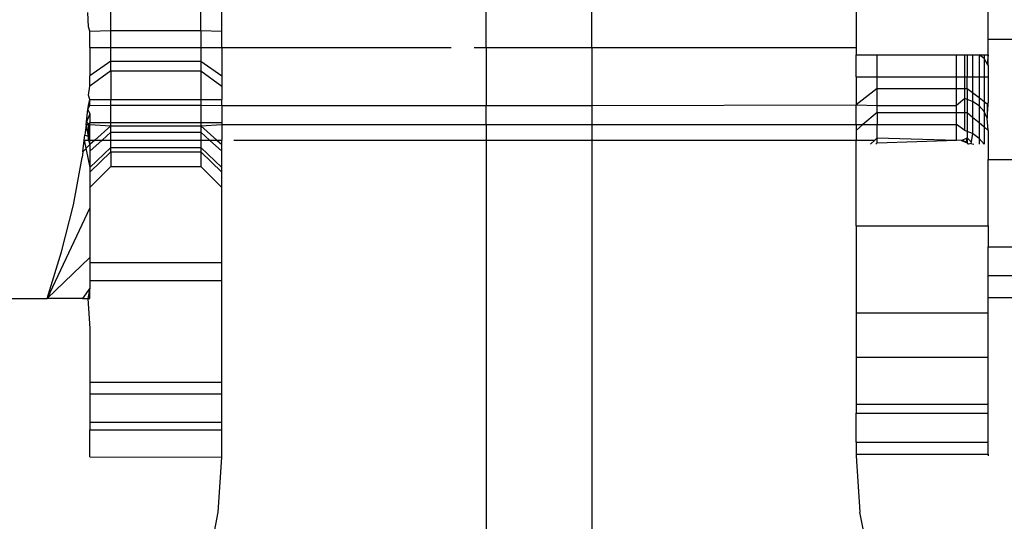
# Model space of a CAD drawing. Units: metres. Extents: x -13.9 to 10.4, y -7.1 to 16.3.
# Drawn here: x -7.1 to -7.1, y -3.8 to -3.8 of the extents above; entities that cross this region are included whole.
import ezdxf

# ---------------------------------------------------------------- set-up
doc = ezdxf.new("R2010")
doc.units = ezdxf.units.M

msp = doc.modelspace()

# ---------------------------------------------------------------- linework, layer by layer
for p, q in [((-7.128994, -3.789487), (-7.128994, -3.787966)), ((-7.126991, -3.789487), (-7.126991, -3.787966)), ((-7.121982, -3.787966), (-7.121982, -3.789487)), ((-7.119477, -3.78933), (-7.119477, -3.788023)), ((-7.136107, -3.789169), (-7.136107, -3.788721)), ((-7.134404, -3.789169), (-7.134404, -3.788721)), ((-7.134004, -3.78918), (-7.134004, -3.788721)), ((-7.136534, -3.789096), (-7.136544, -3.788828)), ((-7.136508, -3.78918), (-7.136534, -3.789096)), ((-7.136508, -3.78918), (-7.136107, -3.789169)), ((-7.136508, -3.789487), (-7.136508, -3.78918)), ((-7.136107, -3.789487), (-7.136107, -3.789169)), ((-7.136107, -3.789169), (-7.134404, -3.789169)), ((-7.134404, -3.789169), (-7.134404, -3.789487)), ((-7.134404, -3.789169), (-7.134004, -3.78918)), ((-7.134004, -3.789487), (-7.134004, -3.78918)), ((-7.119477, -3.789626), (-7.119477, -3.78933)), ((-7.119477, -3.78933), (-7.114002, -3.78933)), ((-7.136508, -3.789487), (-7.136107, -3.789487)), ((-7.136508, -3.789487), (-7.136508, -3.790025)), ((-7.136107, -3.789748), (-7.136107, -3.789487)), ((-7.136107, -3.789487), (-7.134404, -3.789487)), ((-7.134404, -3.789487), (-7.134404, -3.789748)), ((-7.134404, -3.789487), (-7.134004, -3.789487)), ((-7.134004, -3.789487), (-7.129656, -3.789487)), ((-7.134004, -3.789487), (-7.134004, -3.790025)), ((-7.129224, -3.789487), (-7.128994, -3.789487)), ((-7.128994, -3.789487), (-7.126991, -3.789487)), ((-7.128994, -3.789487), (-7.128994, -3.790592)), ((-7.126991, -3.789487), (-7.121982, -3.789487)), ((-7.126991, -3.789487), (-7.126991, -3.790592)), ((-7.121982, -3.789487), (-7.121982, -3.789626)), ((-7.121982, -3.789626), (-7.121581, -3.789626)), ((-7.121982, -3.790046), (-7.121982, -3.789626)), ((-7.121581, -3.790046), (-7.121581, -3.789626)), ((-7.121581, -3.789626), (-7.120078, -3.789626)), ((-7.120078, -3.790046), (-7.120078, -3.789626)), ((-7.120078, -3.789626), (-7.119923, -3.789626)), ((-7.119923, -3.790046), (-7.119923, -3.789626)), ((-7.119923, -3.789626), (-7.119878, -3.789626)), ((-7.119878, -3.789626), (-7.119878, -3.790046)), ((-7.119878, -3.789626), (-7.119778, -3.789626)), ((-7.119778, -3.789626), (-7.119778, -3.790046)), ((-7.119778, -3.789626), (-7.119653, -3.789626)), ((-7.119558, -3.789699), (-7.119653, -3.789626)), ((-7.119653, -3.789626), (-7.119653, -3.790046)), ((-7.119653, -3.789626), (-7.119558, -3.789626)), ((-7.119558, -3.789626), (-7.119558, -3.789699)), ((-7.119558, -3.789626), (-7.119477, -3.789626)), ((-7.119498, -3.789802), (-7.119558, -3.789699)), ((-7.119558, -3.789699), (-7.119558, -3.790046)), ((-7.119477, -3.789626), (-7.119498, -3.789802)), ((-7.119477, -3.789825), (-7.119477, -3.789626)), ((-7.136107, -3.789748), (-7.136508, -3.790025)), ((-7.136107, -3.789748), (-7.134404, -3.789748)), ((-7.136107, -3.789933), (-7.136107, -3.789748)), ((-7.134404, -3.789748), (-7.134004, -3.790025)), ((-7.134404, -3.789748), (-7.134404, -3.789933)), ((-7.119477, -3.789825), (-7.119498, -3.789802)), ((-7.119477, -3.789825), (-7.119477, -3.790046)), ((-7.136107, -3.789933), (-7.136508, -3.790222)), ((-7.136508, -3.790222), (-7.136508, -3.790025)), ((-7.136107, -3.789933), (-7.134404, -3.789933)), ((-7.136107, -3.789933), (-7.136107, -3.790478)), ((-7.134404, -3.789933), (-7.134004, -3.790222)), ((-7.134404, -3.789933), (-7.134404, -3.790478)), ((-7.134004, -3.790025), (-7.134004, -3.790222)), ((-7.121982, -3.790046), (-7.121581, -3.790046)), ((-7.121982, -3.790046), (-7.121982, -3.790577)), ((-7.121581, -3.790046), (-7.120078, -3.790046)), ((-7.121581, -3.790267), (-7.121581, -3.790046)), ((-7.120078, -3.790046), (-7.119923, -3.790046)), ((-7.120078, -3.790267), (-7.120078, -3.790046)), ((-7.119923, -3.790267), (-7.119923, -3.790046)), ((-7.119923, -3.790046), (-7.119878, -3.790046)), ((-7.119878, -3.790046), (-7.119778, -3.790046)), ((-7.119878, -3.790267), (-7.119878, -3.790046)), ((-7.119778, -3.790046), (-7.119778, -3.790345)), ((-7.119778, -3.790046), (-7.119653, -3.790046)), ((-7.119653, -3.790046), (-7.119653, -3.790441)), ((-7.119653, -3.790046), (-7.119558, -3.790046)), ((-7.119558, -3.790046), (-7.119558, -3.790515)), ((-7.119558, -3.790046), (-7.119477, -3.790046)), ((-7.119477, -3.790046), (-7.119477, -3.790536)), ((-7.136534, -3.790396), (-7.136508, -3.790222)), ((-7.134004, -3.790222), (-7.134004, -3.790478)), ((-7.121581, -3.790267), (-7.121982, -3.790577)), ((-7.121581, -3.790267), (-7.120078, -3.790267)), ((-7.121581, -3.790592), (-7.121581, -3.790267)), ((-7.120078, -3.790592), (-7.120078, -3.790267)), ((-7.120078, -3.790267), (-7.119923, -3.790267)), ((-7.119923, -3.79046), (-7.119923, -3.790267)), ((-7.119923, -3.790267), (-7.119878, -3.790267)), ((-7.119878, -3.790267), (-7.119778, -3.790345)), ((-7.119878, -3.790267), (-7.119878, -3.790476)), ((-7.136508, -3.790478), (-7.136534, -3.790396)), ((-7.136534, -3.790592), (-7.136508, -3.790478)), ((-7.136508, -3.790478), (-7.136107, -3.790478)), ((-7.136508, -3.790592), (-7.136508, -3.790478)), ((-7.136107, -3.790581), (-7.136107, -3.790478)), ((-7.136107, -3.790478), (-7.134404, -3.790478)), ((-7.134404, -3.790478), (-7.134404, -3.790581)), ((-7.134404, -3.790478), (-7.134004, -3.790478)), ((-7.134004, -3.790592), (-7.134004, -3.790478)), ((-7.119923, -3.79046), (-7.120078, -3.790592)), ((-7.119878, -3.790476), (-7.119923, -3.79046)), ((-7.119923, -3.790723), (-7.119923, -3.79046)), ((-7.119778, -3.790512), (-7.119878, -3.790476)), ((-7.119878, -3.790476), (-7.119878, -3.790723)), ((-7.119778, -3.790345), (-7.119778, -3.790512)), ((-7.119778, -3.790345), (-7.119653, -3.790441)), ((-7.119653, -3.790441), (-7.119653, -3.790595)), ((-7.119653, -3.790441), (-7.119558, -3.790515)), ((-7.136572, -3.790902), (-7.136544, -3.790663)), ((-7.136544, -3.790663), (-7.136508, -3.790592)), ((-7.136544, -3.790663), (-7.136534, -3.790592)), ((-7.136544, -3.790663), (-7.136508, -3.790746)), ((-7.136508, -3.790592), (-7.136534, -3.790592)), ((-7.136508, -3.790592), (-7.136107, -3.790581)), ((-7.136107, -3.790909), (-7.136107, -3.790581)), ((-7.136107, -3.790581), (-7.134404, -3.790581)), ((-7.134404, -3.790581), (-7.134404, -3.790909)), ((-7.134404, -3.790581), (-7.134004, -3.790592)), ((-7.134004, -3.790592), (-7.128994, -3.790592)), ((-7.134004, -3.790592), (-7.134004, -3.790909)), ((-7.128994, -3.790953), (-7.128994, -3.790592)), ((-7.128994, -3.790592), (-7.126991, -3.790592)), ((-7.126991, -3.790592), (-7.121982, -3.790577)), ((-7.126991, -3.790592), (-7.126991, -3.790953)), ((-7.121982, -3.790953), (-7.121982, -3.790577)), ((-7.121982, -3.790577), (-7.121581, -3.790592)), ((-7.121581, -3.790723), (-7.121581, -3.790592)), ((-7.121581, -3.790592), (-7.120078, -3.790592)), ((-7.120078, -3.790723), (-7.120078, -3.790592)), ((-7.119653, -3.790595), (-7.119778, -3.790512)), ((-7.119778, -3.790512), (-7.119778, -3.790808)), ((-7.119558, -3.790703), (-7.119653, -3.790595)), ((-7.119653, -3.790595), (-7.119653, -3.790913)), ((-7.119558, -3.790515), (-7.119558, -3.790703)), ((-7.119558, -3.790515), (-7.119498, -3.790561)), ((-7.119477, -3.790536), (-7.119498, -3.790561)), ((-7.119498, -3.790561), (-7.119498, -3.790828)), ((-7.119498, -3.790561), (-7.119477, -3.790577)), ((-7.119498, -3.790828), (-7.119477, -3.790577)), ((-7.119477, -3.790577), (-7.119477, -3.790536)), ((-7.136508, -3.790746), (-7.136572, -3.790902)), ((-7.136508, -3.790746), (-7.136508, -3.790909)), ((-7.121581, -3.790723), (-7.121854, -3.790953)), ((-7.121581, -3.790723), (-7.120078, -3.790723)), ((-7.121581, -3.790723), (-7.121581, -3.790953)), ((-7.120078, -3.790953), (-7.120078, -3.790723)), ((-7.120078, -3.790723), (-7.119923, -3.790723)), ((-7.119923, -3.791063), (-7.119923, -3.790723)), ((-7.119923, -3.790723), (-7.119878, -3.790723)), ((-7.119878, -3.790723), (-7.119778, -3.790808)), ((-7.119878, -3.790723), (-7.119878, -3.79108)), ((-7.119778, -3.790808), (-7.119778, -3.791121)), ((-7.119778, -3.790808), (-7.119653, -3.790913)), ((-7.119498, -3.790828), (-7.119558, -3.790703)), ((-7.119558, -3.790703), (-7.119558, -3.790993)), ((-7.119477, -3.791061), (-7.119498, -3.790828)), ((-7.136577, -3.790953), (-7.1366, -3.791152)), ((-7.136577, -3.790953), (-7.136572, -3.790902)), ((-7.136577, -3.790953), (-7.136534, -3.790953)), ((-7.136534, -3.791174), (-7.136577, -3.790953)), ((-7.136572, -3.790902), (-7.136534, -3.790953)), ((-7.136508, -3.790909), (-7.136534, -3.790953)), ((-7.136534, -3.791174), (-7.136534, -3.790953)), ((-7.136508, -3.790953), (-7.136534, -3.790953)), ((-7.136508, -3.790909), (-7.136107, -3.790909)), ((-7.136508, -3.790953), (-7.136508, -3.790909)), ((-7.136508, -3.790953), (-7.136107, -3.790978)), ((-7.136508, -3.791248), (-7.136508, -3.790953)), ((-7.136107, -3.790978), (-7.136413, -3.791248)), ((-7.136107, -3.790978), (-7.136107, -3.790909)), ((-7.136107, -3.790909), (-7.134404, -3.790909)), ((-7.136107, -3.790978), (-7.134404, -3.790978)), ((-7.136107, -3.791097), (-7.136107, -3.790978)), ((-7.134404, -3.790909), (-7.134404, -3.790978)), ((-7.134404, -3.790909), (-7.134004, -3.790909)), ((-7.134404, -3.790978), (-7.134004, -3.790953)), ((-7.134404, -3.790978), (-7.134404, -3.791097)), ((-7.134404, -3.790978), (-7.134099, -3.791248)), ((-7.134004, -3.790909), (-7.134004, -3.790953)), ((-7.134004, -3.790953), (-7.128994, -3.790953)), ((-7.134004, -3.790953), (-7.134004, -3.791248)), ((-7.128994, -3.790953), (-7.126991, -3.790953)), ((-7.128994, -3.790953), (-7.128994, -3.791248)), ((-7.126991, -3.790953), (-7.121982, -3.790953)), ((-7.126991, -3.790953), (-7.126991, -3.791248)), ((-7.121982, -3.790953), (-7.121982, -3.791061)), ((-7.121854, -3.790953), (-7.121982, -3.791061)), ((-7.121982, -3.790953), (-7.121854, -3.790953)), ((-7.121854, -3.790953), (-7.121581, -3.790953)), ((-7.121581, -3.791205), (-7.121581, -3.790953)), ((-7.121581, -3.790953), (-7.120078, -3.790953)), ((-7.119923, -3.791063), (-7.120078, -3.790953)), ((-7.120078, -3.791248), (-7.120078, -3.790953)), ((-7.119653, -3.790913), (-7.119653, -3.791213)), ((-7.119653, -3.790913), (-7.119558, -3.790993)), ((-7.119558, -3.790993), (-7.119558, -3.791323)), ((-7.119558, -3.790993), (-7.119477, -3.791061)), ((-7.136611, -3.791248), (-7.1366, -3.791152)), ((-7.1366, -3.791152), (-7.136534, -3.791174)), ((-7.136534, -3.791248), (-7.136534, -3.791174)), ((-7.136508, -3.791248), (-7.136534, -3.791174)), ((-7.136107, -3.791097), (-7.136275, -3.791248)), ((-7.136107, -3.791097), (-7.134404, -3.791097)), ((-7.136107, -3.791248), (-7.136107, -3.791097)), ((-7.134404, -3.791097), (-7.134237, -3.791248)), ((-7.134404, -3.791097), (-7.134404, -3.791248)), ((-7.121982, -3.791061), (-7.121982, -3.791248)), ((-7.121581, -3.791205), (-7.121628, -3.791248)), ((-7.121581, -3.791205), (-7.120078, -3.791248)), ((-7.121581, -3.791299), (-7.121581, -3.791205)), ((-7.119984, -3.791255), (-7.119878, -3.791205)), ((-7.119878, -3.79108), (-7.119923, -3.791063)), ((-7.119893, -3.791277), (-7.119878, -3.791205)), ((-7.119778, -3.791121), (-7.119878, -3.79108)), ((-7.119878, -3.79108), (-7.119878, -3.791205)), ((-7.119878, -3.791205), (-7.119878, -3.791299)), ((-7.119878, -3.791205), (-7.1198, -3.791276)), ((-7.119778, -3.791121), (-7.1198, -3.791276)), ((-7.119653, -3.791213), (-7.119778, -3.791121)), ((-7.119653, -3.791213), (-7.119653, -3.791323)), ((-7.119558, -3.791323), (-7.119653, -3.791213)), ((-7.119477, -3.791061), (-7.119477, -3.791612)), ((-7.136637, -3.791469), (-7.136611, -3.791248)), ((-7.136637, -3.791469), (-7.136508, -3.791332)), ((-7.136611, -3.791248), (-7.136534, -3.791248)), ((-7.136611, -3.791248), (-7.136508, -3.791767)), ((-7.136534, -3.791248), (-7.136508, -3.791248)), ((-7.136534, -3.791248), (-7.136508, -3.791332)), ((-7.136275, -3.791248), (-7.136508, -3.791458)), ((-7.136413, -3.791248), (-7.136508, -3.791332)), ((-7.136508, -3.791332), (-7.136508, -3.791248)), ((-7.136508, -3.791248), (-7.136413, -3.791248)), ((-7.136508, -3.791332), (-7.136508, -3.791458)), ((-7.136107, -3.791388), (-7.136508, -3.791767)), ((-7.136413, -3.791248), (-7.136275, -3.791248)), ((-7.136275, -3.791248), (-7.136107, -3.791248)), ((-7.136107, -3.791388), (-7.136107, -3.791248)), ((-7.136107, -3.791248), (-7.134404, -3.791248)), ((-7.136107, -3.791388), (-7.134404, -3.791388)), ((-7.136107, -3.791469), (-7.136107, -3.791388)), ((-7.134404, -3.791248), (-7.134404, -3.791388)), ((-7.134404, -3.791248), (-7.134237, -3.791248)), ((-7.134404, -3.791388), (-7.134004, -3.791767)), ((-7.134404, -3.791388), (-7.134404, -3.791469)), ((-7.134237, -3.791248), (-7.134004, -3.791458)), ((-7.134237, -3.791248), (-7.134099, -3.791248)), ((-7.134099, -3.791248), (-7.134004, -3.791332)), ((-7.134099, -3.791248), (-7.134004, -3.791248)), ((-7.134004, -3.791332), (-7.134004, -3.791248)), ((-7.134004, -3.791458), (-7.134004, -3.791332)), ((-7.133775, -3.791248), (-7.128994, -3.791248)), ((-7.128994, -3.791248), (-7.126991, -3.791248)), ((-7.128994, -3.791248), (-7.128994, -3.801321)), ((-7.126991, -3.791248), (-7.121982, -3.791248)), ((-7.126991, -3.791248), (-7.126991, -3.801321)), ((-7.121982, -3.791248), (-7.121628, -3.791248)), ((-7.121982, -3.79287), (-7.121982, -3.791248)), ((-7.121628, -3.791248), (-7.12171, -3.791323)), ((-7.121581, -3.791299), (-7.121607, -3.791323)), ((-7.121581, -3.791299), (-7.120078, -3.791248)), ((-7.119984, -3.791255), (-7.120078, -3.791248)), ((-7.119893, -3.791277), (-7.119984, -3.791255)), ((-7.119984, -3.791255), (-7.119878, -3.791299)), ((-7.119852, -3.791323), (-7.119893, -3.791277)), ((-7.119878, -3.791299), (-7.119852, -3.791323)), ((-7.119805, -3.791313), (-7.119852, -3.791323)), ((-7.1198, -3.791276), (-7.119805, -3.791313)), ((-7.119805, -3.791313), (-7.119749, -3.791323)), ((-7.136817, -3.792474), (-7.136649, -3.791573)), ((-7.136637, -3.791469), (-7.136649, -3.791573)), ((-7.136508, -3.791458), (-7.136508, -3.791767)), ((-7.136107, -3.791469), (-7.136508, -3.791852)), ((-7.136107, -3.791469), (-7.134404, -3.791469)), ((-7.136107, -3.791469), (-7.136107, -3.791747)), ((-7.134404, -3.791469), (-7.134004, -3.791852)), ((-7.134404, -3.791469), (-7.134404, -3.791747)), ((-7.134004, -3.791767), (-7.134004, -3.791458)), ((-7.136508, -3.792148), (-7.136107, -3.791747)), ((-7.136508, -3.791767), (-7.136508, -3.791852)), ((-7.136107, -3.791747), (-7.134404, -3.791747)), ((-7.134404, -3.791747), (-7.134004, -3.792148)), ((-7.134004, -3.791852), (-7.134004, -3.791767)), ((-7.119477, -3.791612), (-7.108658, -3.791612)), ((-7.119477, -3.79287), (-7.119477, -3.791612)), ((-7.136508, -3.791852), (-7.136508, -3.792148)), ((-7.134004, -3.792148), (-7.134004, -3.791852)), ((-7.136508, -3.792148), (-7.136508, -3.792531)), ((-7.134004, -3.793565), (-7.134004, -3.792148)), ((-7.136508, -3.792531), (-7.137313, -3.794253)), ((-7.137041, -3.793367), (-7.136817, -3.792474)), ((-7.136508, -3.792531), (-7.136508, -3.793473)), ((-7.121982, -3.79287), (-7.119477, -3.79287)), ((-7.121982, -3.79287), (-7.121982, -3.794524)), ((-7.119477, -3.79287), (-7.119477, -3.79327)), ((-7.119477, -3.79327), (-7.108658, -3.79327)), ((-7.119477, -3.793812), (-7.119477, -3.79327)), ((-7.137313, -3.794253), (-7.137041, -3.793367)), ((-7.136508, -3.793473), (-7.137313, -3.794253)), ((-7.136508, -3.793473), (-7.136508, -3.793565)), ((-7.136508, -3.793565), (-7.134004, -3.793565)), ((-7.136508, -3.793565), (-7.136508, -3.793906)), ((-7.134004, -3.793906), (-7.134004, -3.793565)), ((-7.119477, -3.793812), (-7.108658, -3.793812)), ((-7.119477, -3.794229), (-7.119477, -3.793812)), ((-7.136508, -3.793906), (-7.134004, -3.793906)), ((-7.136508, -3.793906), (-7.136508, -3.794056)), ((-7.134004, -3.795836), (-7.134004, -3.793906)), ((-7.136508, -3.794056), (-7.136648, -3.794253)), ((-7.136508, -3.794056), (-7.136544, -3.794253)), ((-7.136508, -3.794253), (-7.136508, -3.794056)), ((-7.145721, -3.794253), (-7.137313, -3.794253)), ((-7.136648, -3.794253), (-7.137313, -3.794253)), ((-7.136648, -3.794253), (-7.136544, -3.794253)), ((-7.136544, -3.794253), (-7.136508, -3.794253)), ((-7.136544, -3.794253), (-7.136508, -3.794819)), ((-7.119477, -3.794229), (-7.108658, -3.794253)), ((-7.119477, -3.794524), (-7.119477, -3.794229)), ((-7.121982, -3.794524), (-7.119477, -3.794524)), ((-7.121982, -3.794524), (-7.121982, -3.795366)), ((-7.119477, -3.795366), (-7.119477, -3.794524)), ((-7.136508, -3.794819), (-7.136508, -3.795836)), ((-7.121982, -3.795366), (-7.119477, -3.795366)), ((-7.121982, -3.795366), (-7.121982, -3.796254)), ((-7.119477, -3.796254), (-7.119477, -3.795366)), ((-7.136508, -3.795836), (-7.134004, -3.795836)), ((-7.136508, -3.795836), (-7.136508, -3.796056)), ((-7.134004, -3.796056), (-7.134004, -3.795836)), ((-7.136508, -3.796056), (-7.134004, -3.796056)), ((-7.136508, -3.796056), (-7.136508, -3.796593)), ((-7.134004, -3.796593), (-7.134004, -3.796056)), ((-7.121982, -3.796254), (-7.119477, -3.796254)), ((-7.121982, -3.796254), (-7.121982, -3.796428)), ((-7.119477, -3.796428), (-7.119477, -3.796254)), ((-7.121982, -3.796428), (-7.119477, -3.796428)), ((-7.121982, -3.796977), (-7.121982, -3.796428)), ((-7.119477, -3.796977), (-7.119477, -3.796428)), ((-7.136508, -3.796593), (-7.134004, -3.796593)), ((-7.136508, -3.796593), (-7.136508, -3.796742)), ((-7.134004, -3.796742), (-7.134004, -3.796593)), ((-7.136508, -3.796742), (-7.134004, -3.796742)), ((-7.136508, -3.797256), (-7.136508, -3.796742)), ((-7.134004, -3.797258), (-7.134004, -3.796742)), ((-7.121982, -3.796977), (-7.119477, -3.796977)), ((-7.121982, -3.796977), (-7.121982, -3.797201)), ((-7.119477, -3.797201), (-7.119477, -3.796977)), ((-7.121982, -3.797201), (-7.119477, -3.797201)), ((-7.121982, -3.797201), (-7.121982, -3.797237)), ((-7.119477, -3.797201), (-7.119477, -3.797237)), ((-7.136508, -3.797256), (-7.134004, -3.797258)), ((-7.134072, -3.798305), (-7.134004, -3.797258)), ((-7.121982, -3.797237), (-7.121913, -3.798304)), ((-7.134276, -3.799331), (-7.134072, -3.798305)), ((-7.121709, -3.79933), (-7.121913, -3.798304))]:
    msp.add_line(p, q)

doc.saveas('drawing.dxf')
